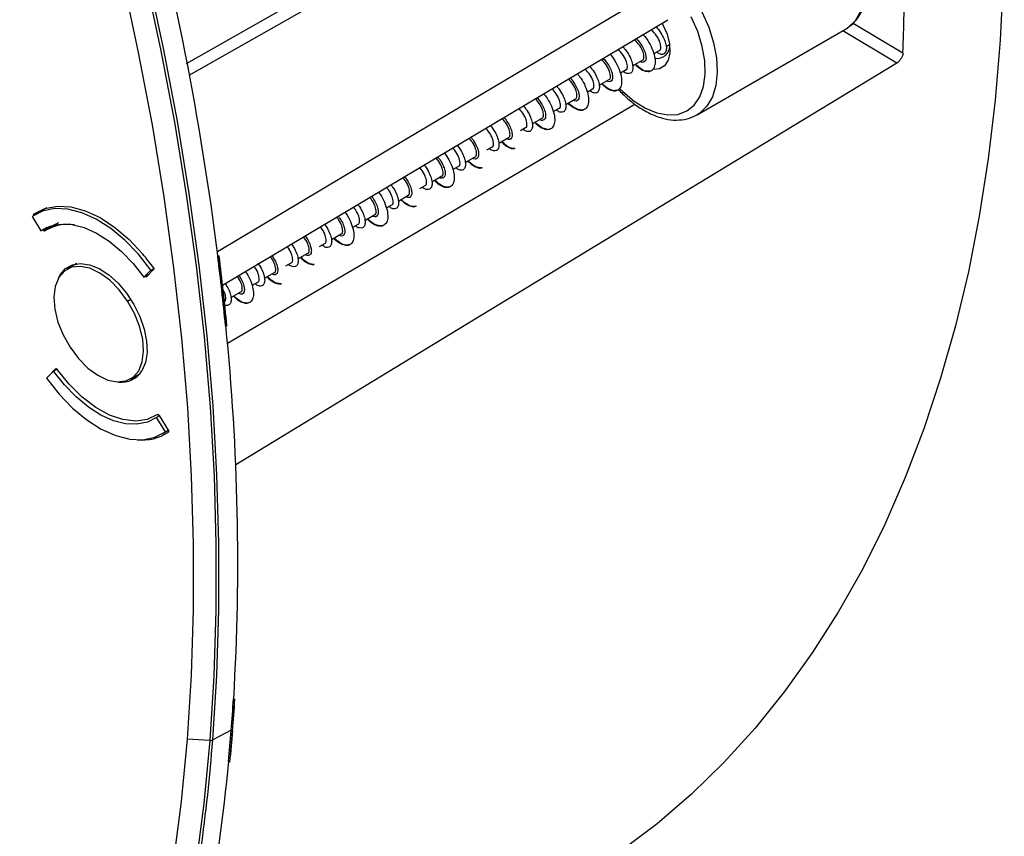
# Model space of a CAD drawing. Units: millimetres. Extents: x 69 to 1126, y 56 to 792.
# Drawn here: x 965 to 1011, y 152 to 191 of the extents above; entities that cross this region are included whole.
import ezdxf

# ---------------------------------------------------------------- set-up
doc = ezdxf.new("R2010")
doc.units = ezdxf.units.MM

msp = doc.modelspace()

# ---------------------------------------------------------------- linework, layer by layer
at = {"color": 7, "linetype": 'Continuous', "lineweight": 25}
for p, q in [((972.587, 188.945), (984.809, 195.886)), ((985.4, 195.578), (972.698, 188.364)), ((1003.777, 190.563), (1003.866, 190.618)), ((1004.136, 190.852), (1006.497, 189.441)), ((996.754, 186.508), (1003.777, 190.563)), ((1006.209, 188.958), (1003.647, 190.488)), ((995.289, 189.741), (995.454, 189.836)), ((994.721, 189.413), (994.976, 189.56)), ((993.705, 188.827), (994.174, 189.097)), ((993.136, 188.498), (993.392, 188.646)), ((992.12, 187.912), (992.59, 188.183)), ((991.554, 187.585), (991.808, 187.732)), ((974.531, 175.695), (993.813, 187.017)), ((990.538, 186.998), (991.006, 187.269)), ((989.974, 186.673), (990.224, 186.817)), ((996.839, 186.561), (996.754, 186.508)), ((988.953, 186.083), (989.422, 186.354)), ((988.391, 185.759), (988.64, 185.903)), ((986.803, 184.842), (987.057, 184.989)), ((987.368, 185.168), (987.838, 185.44)), ((985.787, 184.256), (986.254, 184.525)), ((985.218, 183.927), (985.473, 184.074)), ((984.201, 183.34), (984.67, 183.611)), ((983.632, 183.012), (983.889, 183.16)), ((982.618, 182.426), (983.087, 182.697)), ((982.05, 182.098), (982.305, 182.245)), ((965.986, 182.106), (965.441, 181.791)), ((981.032, 181.511), (981.503, 181.782)), ((965.285, 181.691), (965.707, 181.013)), ((966.481, 181.319), (966.1, 181.13)), ((980.471, 181.187), (980.721, 181.331)), ((965.982, 181.172), (965.707, 181.013)), ((965.81, 181.048), (965.799, 181.066)), ((979.454, 180.6), (979.919, 180.868)), ((978.888, 180.273), (979.137, 180.417)), ((977.864, 179.682), (978.335, 179.954)), ((967.403, 179.46), (966.941, 179.193)), ((967.323, 179.402), (967.356, 179.452)), ((974.07, 179.833), (974.082, 179.839)), ((974.07, 179.833), (974.126, 179.809)), ((974.082, 179.839), (974.137, 179.816)), ((974.137, 179.816), (974.126, 179.809)), ((977.299, 179.356), (977.553, 179.502)), ((966.539, 178.778), (966.622, 178.937)), ((966.622, 178.937), (966.675, 178.972)), ((970.578, 178.817), (970.908, 179.156)), ((970.578, 178.817), (970.825, 178.959)), ((971.039, 179.178), (970.707, 178.84)), ((970.908, 179.156), (971.021, 179.221)), ((976.285, 178.77), (976.751, 179.039)), ((975.715, 178.441), (975.969, 178.588)), ((974.697, 177.853), (975.167, 178.125)), ((969.8, 177.691), (969.954, 177.779)), ((974.495, 176.505), (974.439, 176.529)), ((974.495, 176.505), (974.507, 176.512)), ((965.973, 174.034), (966.304, 174.373)), ((966.061, 174.135), (966.401, 174.481)), ((966.304, 174.373), (966.465, 174.466)), ((966.061, 174.135), (966.092, 174.155)), ((969.941, 173.997), (970.403, 174.263)), ((971.309, 172.255), (971.175, 172.177)), ((971.597, 171.499), (971.175, 172.177)), ((971.298, 172.273), (971.731, 171.579)), ((971.441, 171.399), (971.736, 171.569)), ((971.71, 171.564), (971.597, 171.499)), ((974.816, 158.861), (974.828, 158.867)), ((974.816, 158.861), (974.873, 158.823)), ((974.828, 158.867), (974.884, 158.829)), ((974.884, 158.829), (974.873, 158.823)), ((974.71, 157.367), (973.836, 156.908)), ((974.778, 157.335), (974.766, 157.329)), ((973.696, 156.882), (972.623, 156.95)), ((974.637, 155.85), (974.581, 155.889)), ((974.637, 155.85), (974.648, 155.857))]:
    msp.add_line(p, q, dxfattribs=at)
at = {"color": 7, "linetype": 'Continuous', "lineweight": 25, "flags": 128}
for points in [[(973.836, 156.908), (974.028, 159.958), (974.125, 163.068), (974.127, 166.234), (974.035, 169.453), (973.849, 172.722), (973.568, 176.035), (973.193, 179.39), (972.724, 182.782), (972.162, 186.207), (971.508, 189.661), (970.763, 193.14), (969.927, 196.64), (969.001, 200.157), (967.986, 203.686), (966.884, 207.223), (965.696, 210.765), (964.424, 214.306), (963.068, 217.843), (961.631, 221.371), (960.114, 224.886), (958.519, 228.385), (956.848, 231.862), (955.102, 235.313)], [(954.973, 235.245), (956.718, 231.795), (958.388, 228.319), (959.982, 224.823), (961.498, 221.31), (962.935, 217.783), (964.29, 214.249), (965.562, 210.709), (966.749, 207.17), (967.85, 203.634), (968.864, 200.107), (969.789, 196.593), (970.625, 193.095), (971.37, 189.617), (972.024, 186.165), (972.585, 182.742), (973.054, 179.352), (973.429, 175.999), (973.709, 172.687), (973.896, 169.42), (973.988, 166.203), (973.985, 163.038), (973.888, 159.93), (973.696, 156.882)], [(954.03, 234.77), (955.762, 231.344), (957.421, 227.893), (959.004, 224.421), (960.509, 220.932), (961.936, 217.43), (963.282, 213.919), (964.545, 210.405), (965.724, 206.89), (966.817, 203.379), (967.824, 199.876), (968.743, 196.386), (969.573, 192.912), (970.313, 189.459), (970.962, 186.03), (971.52, 182.631), (971.985, 179.264), (972.357, 175.934), (972.636, 172.645), (972.821, 169.401), (972.913, 166.206), (972.91, 163.063), (972.814, 159.977), (972.623, 156.95)], [(1011.294, 195.925), (1011.247, 192.956), (1011.104, 190.047), (1010.868, 187.2), (1010.537, 184.419), (1010.112, 181.708), (1009.595, 179.071), (1008.984, 176.511), (1008.282, 174.032), (1007.49, 171.637), (1006.607, 169.329), (1005.636, 167.111), (1004.578, 164.986), (1003.434, 162.957), (1002.205, 161.027), (1000.894, 159.198), (999.503, 157.473), (998.032, 155.854), (996.484, 154.343), (994.861, 152.943), (993.165, 151.654), (991.398, 150.479), (991.101, 150.297)], [(1003.866, 190.618), (1003.903, 190.644), (1004.245, 190.976), (1004.501, 191.418), (1004.664, 191.956), (1004.729, 192.575), (1004.693, 193.254), (1004.558, 193.974), (1004.328, 194.711), (1004.009, 195.443)], [(974.054, 180.031), (983.021, 185.379), (995.286, 192.695)], [(993.089, 187.759), (993.246, 187.604), (993.776, 187.158), (994.319, 186.818), (994.857, 186.596), (995.372, 186.499), (995.847, 186.53), (996.266, 186.689), (996.615, 186.969), (996.881, 187.362), (997.057, 187.855), (997.136, 188.43), (997.116, 189.069), (996.997, 189.75), (996.784, 190.451), (996.483, 191.147)], [(996.986, 191.388), (997.304, 190.656), (997.534, 189.919), (997.67, 189.2), (997.705, 188.52), (997.641, 187.902), (997.478, 187.363), (997.221, 186.921), (996.88, 186.589), (996.839, 186.561)], [(974.292, 178.436), (984.334, 184.426), (995.377, 191.012)], [(995.099, 190.846), (995.138, 190.775), (995.337, 190.322), (995.449, 189.869), (995.467, 189.45), (995.389, 189.097), (995.22, 188.834), (994.973, 188.683), (994.676, 188.653)], [(1006.209, 188.958), (986.093, 176.73), (974.92, 169.938)], [(965.383, 181.821), (965.896, 182.078), (966.481, 182.189), (967.122, 182.152), (967.802, 181.968), (968.501, 181.64), (969.202, 181.179), (969.885, 180.597), (970.533, 179.908)], [(970.908, 179.156), (970.319, 179.904), (969.68, 180.566), (969.008, 181.123), (968.322, 181.561), (967.639, 181.869), (966.977, 182.038), (966.353, 182.065), (965.784, 181.948), (965.285, 181.691)], [(965.707, 181.013), (966.139, 181.235), (966.632, 181.336), (967.173, 181.313), (967.746, 181.166), (968.338, 180.899), (968.932, 180.519), (969.513, 180.037), (970.067, 179.465), (970.578, 178.817)], [(966.622, 178.937), (966.873, 179.23), (967.198, 179.411), (967.582, 179.472), (968.009, 179.41), (968.459, 179.228), (968.913, 178.933), (969.352, 178.539), (969.756, 178.064), (970.107, 177.526), (970.391, 176.951), (970.594, 176.363), (970.708, 175.789), (970.728, 175.252), (970.653, 174.777), (970.486, 174.384)], [(969.8, 177.691), (969.404, 178.222), (968.959, 178.671), (968.488, 179.017), (968.015, 179.241), (967.563, 179.332), (967.156, 179.286), (966.812, 179.105), (966.551, 178.798), (966.384, 178.381), (966.32, 177.874), (966.363, 177.303), (966.509, 176.697), (966.753, 176.085), (967.081, 175.499)], [(967.081, 175.499), (967.478, 174.968), (967.923, 174.519), (968.393, 174.173), (968.866, 173.949), (969.318, 173.858), (969.726, 173.904), (970.069, 174.085), (970.331, 174.392), (970.498, 174.809), (970.562, 175.316), (970.519, 175.887), (970.372, 176.493), (970.129, 177.105), (969.8, 177.691)], [(971.175, 172.177), (970.742, 171.955), (970.249, 171.854), (969.709, 171.877), (969.136, 172.024), (968.544, 172.291), (967.95, 172.671), (967.368, 173.153), (966.815, 173.725), (966.304, 174.373)], [(971.219, 172.314), (970.739, 172.084), (970.188, 172.003), (969.584, 172.073), (968.947, 172.292), (968.297, 172.654), (967.655, 173.145), (967.042, 173.751), (966.479, 174.451)], [(965.973, 174.034), (966.563, 173.286), (967.202, 172.624), (967.873, 172.067), (968.56, 171.629), (969.243, 171.321), (969.905, 171.152), (970.529, 171.125), (971.097, 171.242), (971.597, 171.499)], [(972.623, 156.95), (972.339, 153.987), (971.962, 151.091)], [(973.696, 156.882), (973.41, 153.898), (973.03, 150.982)]]:
    msp.add_lwpolyline(points, dxfattribs=at)
at = {"color": 7, "linetype": 'Continuous', "lineweight": 25}
for centre, radius, start, end in [((829.251, 161.409), 145.999, 7.25206, 14.88321), ((914.931, 193.08), 91.638, 357.72452, 0.01303), ((994.876, 189.769), 0.588, 260.6334, 359.1592), ((965.86, 182.044), 0.115, 191.2105, 215.0237), ((965.872, 182.04), 0.123, 187.8321, 210.2204), ((966.953, 179.365), 1.956, 79.925, 122.9374), ((962.973, 173.499), 9.911, 35.6604, 40.2914), ((846.8, 163.933), 128.259, 5.63616, 7.12128), ((846.765, 163.899), 128.351, 5.63669, 7.12075), ((846.776, 163.905), 128.351, 5.63669, 7.12075), ((865.144, 165.366), 109.876, 356.60931, 5.83458), ((969.532, 174.961), 1.115, 262.1914, 328.8373), ((970.485, 173.366), 2.259, 264.1142, 303.5863), ((881.208, 164.772), 93.794, 355.47209, 356.38693), ((881.199, 164.739), 93.86, 355.47209, 356.38628), ((881.21, 164.745), 93.86, 355.47209, 356.38628), ((883.743, 164.571), 91.252, 354.54039, 355.47214), ((883.733, 164.538), 91.318, 354.54106, 355.47214), ((883.745, 164.544), 91.318, 354.54106, 355.47214), ((890.925, 163.28), 83.156, 348.38909, 355.60561), ((973.718, 157.15), 0.269, 265.2801, 295.8817), ((898.228, 162.784), 76.674, 343.11509, 354.84496)]:
    msp.add_arc(centre, radius, start, end, dxfattribs=at)
for points, knots in [([(1003.874, 190.64), (1003.93, 190.674), (1004.12, 190.788), (1004.371, 191.085), (1004.617, 191.512), (1004.779, 192.02), (1004.856, 192.595), (1004.844, 193.226), (1004.745, 193.892), (1004.559, 194.575), (1004.347, 195.129), (1004.193, 195.447), (1004.147, 195.543)], [0, 0, 0, 0, 0.045874, 0.153145, 0.26136, 0.372409, 0.48636, 0.602037, 0.718195, 0.834167, 0.949881, 1, 1, 1, 1]), ([(994.81, 190.674), (994.812, 190.671), (994.907, 190.582), (995.044, 190.373), (995.207, 190.081), (995.296, 189.806), (995.311, 189.583), (995.253, 189.431), (995.141, 189.361), (994.998, 189.369), (994.889, 189.449), (994.842, 189.483)], [0, 0, 0, 0, 0.003744, 0.131883, 0.260683, 0.38916, 0.517024, 0.645509, 0.774306, 0.902434, 1, 1, 1, 1]), ([(994.203, 190.312), (994.23, 190.283), (994.364, 190.134), (994.539, 189.833), (994.707, 189.447), (994.78, 189.095), (994.762, 188.811), (994.658, 188.617), (994.482, 188.53), (994.253, 188.566), (994.024, 188.688), (993.881, 188.838), (993.826, 188.896)], [0, 0, 0, 0, 0.027806, 0.140436, 0.25308, 0.365705, 0.478362, 0.590972, 0.70363, 0.816252, 0.928901, 1, 1, 1, 1]), ([(993.88, 190.119), (993.94, 190.053), (994.076, 189.903), (994.22, 189.655), (994.317, 189.409), (994.351, 189.2), (994.319, 189.053), (994.228, 188.99), (994.135, 188.981), (994.071, 189.023), (994.059, 189.031)], [0, 0, 0, 0, 0.112047, 0.254263, 0.397181, 0.539692, 0.68158, 0.824193, 0.967075, 1, 1, 1, 1]), ([(994.976, 189.561), (994.976, 189.561), (995.025, 189.558), (995.054, 189.685), (995.018, 189.922), (994.867, 190.241), (994.684, 190.447), (994.595, 190.546)], [0, 0, 0, 0, 0.002024, 0.255761, 0.509498, 0.763235, 1, 1, 1, 1]), ([(993.236, 189.736), (993.278, 189.691), (993.405, 189.555), (993.556, 189.305), (993.677, 189.02), (993.726, 188.769), (993.707, 188.577), (993.619, 188.466), (993.478, 188.451), (993.35, 188.485), (993.272, 188.555), (993.257, 188.568)], [0, 0, 0, 0, 0.062379, 0.191362, 0.321002, 0.450913, 0.580129, 0.7093, 0.839188, 0.968873, 1, 1, 1, 1]), ([(994.174, 189.098), (994.174, 189.098), (994.223, 189.095), (994.252, 189.222), (994.216, 189.459), (994.067, 189.775), (993.887, 189.977), (993.802, 190.073)], [0, 0, 0, 0, 0.00204, 0.257867, 0.513693, 0.769519, 1, 1, 1, 1]), ([(992.641, 189.381), (992.643, 189.379), (992.753, 189.261), (992.915, 188.988), (993.102, 188.601), (993.189, 188.24), (993.188, 187.941), (993.098, 187.73), (992.935, 187.623), (992.713, 187.637), (992.471, 187.751), (992.311, 187.909), (992.239, 187.98)], [0, 0, 0, 0, 0.001403, 0.114619, 0.227857, 0.341076, 0.454307, 0.567546, 0.680756, 0.794001, 0.907213, 1, 1, 1, 1]), ([(992.315, 189.186), (992.321, 189.179), (992.411, 189.093), (992.541, 188.904), (992.684, 188.646), (992.752, 188.412), (992.76, 188.225), (992.708, 188.103), (992.608, 188.06), (992.517, 188.098), (992.474, 188.116)], [0, 0, 0, 0, 0.011788, 0.155837, 0.29916, 0.443122, 0.587484, 0.73113, 0.874602, 1, 1, 1, 1]), ([(993.392, 188.647), (993.392, 188.647), (993.441, 188.644), (993.47, 188.771), (993.434, 189.008), (993.287, 189.32), (993.11, 189.519), (993.028, 189.611)], [0, 0, 0, 0, 0.002061, 0.259958, 0.517854, 0.775751, 1, 1, 1, 1]), ([(1006.497, 189.441), (1006.496, 189.427), (1006.494, 189.399), (1006.485, 189.354), (1006.47, 189.299), (1006.445, 189.237), (1006.409, 189.168), (1006.365, 189.103), (1006.316, 189.045), (1006.263, 188.994), (1006.227, 188.97), (1006.209, 188.958)], [0, 0, 0, 0, 0.083297, 0.166409, 0.250781, 0.375896, 0.499908, 0.623821, 0.749254, 0.874462, 1, 1, 1, 1]), ([(991.674, 188.804), (991.746, 188.714), (991.895, 188.528), (992.047, 188.237), (992.129, 187.969), (992.138, 187.749), (992.084, 187.593), (991.969, 187.528), (991.825, 187.548), (991.719, 187.624), (991.675, 187.655)], [0, 0, 0, 0, 0.122035, 0.252728, 0.383435, 0.514854, 0.646021, 0.776511, 0.907571, 1, 1, 1, 1]), ([(992.59, 188.184), (992.59, 188.184), (992.639, 188.181), (992.668, 188.308), (992.632, 188.545), (992.487, 188.854), (992.314, 189.049), (992.235, 189.138)], [0, 0, 0, 0, 0.002083, 0.26214, 0.522198, 0.782255, 1, 1, 1, 1]), ([(994.517, 188.572), (994.458, 188.567), (994.329, 188.556), (994.089, 188.674), (993.922, 188.832), (993.843, 188.906)], [0, 0, 0, 0, 0.314695, 0.677032, 1, 1, 1, 1]), ([(991.088, 188.454), (991.144, 188.384), (991.301, 188.191), (991.479, 187.85), (991.603, 187.476), (991.635, 187.15), (991.584, 186.897), (991.447, 186.75), (991.243, 186.717), (991, 186.803), (990.8, 186.929), (990.696, 187.056), (990.677, 187.079)], [0, 0, 0, 0, 0.064397, 0.177812, 0.291575, 0.405816, 0.519619, 0.633017, 0.74705, 0.861222, 0.97475, 1, 1, 1, 1]), ([(990.746, 188.25), (990.775, 188.22), (990.882, 188.106), (991.014, 187.893), (991.135, 187.639), (991.181, 187.421), (991.162, 187.259), (991.088, 187.167), (990.993, 187.145), (990.918, 187.189), (990.893, 187.203)], [0, 0, 0, 0, 0.053902, 0.200542, 0.34654, 0.492187, 0.638666, 0.785138, 0.930778, 1, 1, 1, 1]), ([(991.808, 187.732), (991.808, 187.732), (991.857, 187.729), (991.886, 187.857), (991.85, 188.094), (991.707, 188.399), (991.537, 188.591), (991.461, 188.677)], [0, 0, 0, 0, 0.002099, 0.264295, 0.52649, 0.788686, 1, 1, 1, 1]), ([(990.104, 187.867), (990.136, 187.832), (990.251, 187.704), (990.391, 187.463), (990.516, 187.177), (990.562, 186.929), (990.533, 186.746), (990.445, 186.635), (990.306, 186.617), (990.178, 186.659), (990.103, 186.728), (990.09, 186.74)], [0, 0, 0, 0, 0.049694, 0.182089, 0.314187, 0.44563, 0.577684, 0.710093, 0.841834, 0.973417, 1, 1, 1, 1]), ([(991.006, 187.269), (991.006, 187.269), (991.055, 187.266), (991.084, 187.394), (991.048, 187.631), (990.907, 187.932), (990.74, 188.121), (990.667, 188.203)], [0, 0, 0, 0, 0.002113, 0.266539, 0.530965, 0.795391, 1, 1, 1, 1]), ([(992.967, 187.67), (992.909, 187.657), (992.785, 187.629), (992.541, 187.742), (992.355, 187.873), (992.265, 187.985), (992.259, 187.992)], [0, 0, 0, 0, 0.303103, 0.640163, 0.978528, 1, 1, 1, 1]), ([(989.498, 187.506), (989.552, 187.439), (989.705, 187.247), (989.875, 186.909), (990.001, 186.535), (990.031, 186.211), (989.972, 185.965), (989.833, 185.82), (989.629, 185.787), (989.384, 185.881), (989.187, 186.011), (989.086, 186.133), (989.071, 186.151)], [0, 0, 0, 0, 0.062061, 0.176735, 0.29139, 0.406077, 0.520717, 0.635405, 0.750057, 0.864737, 0.97939, 1, 1, 1, 1]), ([(989.18, 187.316), (989.229, 187.26), (989.351, 187.119), (989.481, 186.883), (989.574, 186.639), (989.6, 186.437), (989.558, 186.299), (989.463, 186.244), (989.372, 186.238), (989.312, 186.281), (989.304, 186.286)], [0, 0, 0, 0, 0.096917, 0.244081, 0.391379, 0.537846, 0.684511, 0.831899, 0.978865, 1, 1, 1, 1]), ([(990.224, 186.818), (990.224, 186.818), (990.273, 186.815), (990.303, 186.942), (990.266, 187.179), (990.127, 187.478), (989.964, 187.663), (989.894, 187.742)], [0, 0, 0, 0, 0.00213, 0.268768, 0.535406, 0.802044, 1, 1, 1, 1]), ([(993.028, 187.71), (993.173, 187.562), (993.485, 187.246), (993.998, 186.859), (994.547, 186.543), (995.102, 186.335), (995.647, 186.241), (996.16, 186.274), (996.569, 186.389), (996.773, 186.532), (996.846, 186.583)], [0, 0, 0, 0, 0.118619, 0.254314, 0.390692, 0.527667, 0.664207, 0.798417, 0.928507, 1, 1, 1, 1]), ([(988.54, 186.934), (988.603, 186.854), (988.743, 186.677), (988.879, 186.398), (988.962, 186.129), (988.974, 185.908), (988.912, 185.762), (988.792, 185.704), (988.652, 185.717), (988.548, 185.795), (988.506, 185.825)], [0, 0, 0, 0, 0.110397, 0.243844, 0.377605, 0.510669, 0.643635, 0.77735, 0.910893, 1, 1, 1, 1]), ([(989.422, 186.355), (989.422, 186.355), (989.471, 186.352), (989.5, 186.479), (989.464, 186.716), (989.327, 187.011), (989.167, 187.193), (989.1, 187.268)], [0, 0, 0, 0, 0.002146, 0.271091, 0.540036, 0.808981, 1, 1, 1, 1]), ([(991.404, 186.764), (991.395, 186.755), (991.337, 186.702), (991.168, 186.713), (990.922, 186.824), (990.737, 186.953), (990.652, 187.062), (990.65, 187.063)], [0, 0, 0, 0, 0.062396, 0.373414, 0.684447, 0.995448, 1, 1, 1, 1]), ([(987.617, 186.384), (987.682, 186.3), (987.816, 186.131), (987.94, 185.874), (988.005, 185.646), (988.007, 185.463), (987.947, 185.353), (987.847, 185.319), (987.761, 185.358), (987.724, 185.374)], [0, 0, 0, 0, 0.143139, 0.292234, 0.442131, 0.591732, 0.74058, 0.890095, 1, 1, 1, 1]), ([(988.64, 185.903), (988.641, 185.903), (988.69, 185.9), (988.719, 186.028), (988.682, 186.265), (988.547, 186.556), (988.39, 186.735), (988.327, 186.807)], [0, 0, 0, 0, 0.002167, 0.273401, 0.544636, 0.81587, 1, 1, 1, 1]), ([(986.97, 185.998), (986.993, 185.971), (987.1, 185.851), (987.234, 185.621), (987.35, 185.339), (987.39, 185.094), (987.365, 184.908), (987.274, 184.8), (987.129, 184.796), (987.004, 184.835), (986.931, 184.901), (986.921, 184.91)], [0, 0, 0, 0, 0.038078, 0.17218, 0.306247, 0.441056, 0.575645, 0.709518, 0.843944, 0.978806, 1, 1, 1, 1]), ([(987.838, 185.44), (987.838, 185.44), (987.887, 185.437), (987.917, 185.565), (987.88, 185.802), (987.748, 186.09), (987.594, 186.265), (987.533, 186.334)], [0, 0, 0, 0, 0.002179, 0.275799, 0.549419, 0.823039, 1, 1, 1, 1]), ([(989.684, 185.818), (989.61, 185.833), (989.458, 185.863), (989.247, 185.996), (989.128, 186.13), (989.096, 186.166)], [0, 0, 0, 0, 0.414207, 0.841738, 1, 1, 1, 1]), ([(987.056, 184.989), (987.057, 184.989), (987.106, 184.986), (987.135, 185.114), (987.098, 185.351), (986.968, 185.635), (986.817, 185.807), (986.76, 185.873)], [0, 0, 0, 0, 0.002211, 0.278204, 0.554197, 0.830191, 1, 1, 1, 1]), ([(985.403, 185.063), (985.457, 184.992), (985.586, 184.825), (985.719, 184.555), (985.8, 184.288), (985.801, 184.075), (985.739, 183.929), (985.621, 183.868), (985.48, 183.892), (985.379, 183.969), (985.341, 183.998)], [0, 0, 0, 0, 0.099154, 0.23553, 0.371208, 0.507485, 0.644164, 0.780175, 0.915972, 1, 1, 1, 1]), ([(986.254, 184.526), (986.255, 184.526), (986.304, 184.523), (986.333, 184.651), (986.295, 184.887), (986.168, 185.169), (986.02, 185.337), (985.966, 185.399)], [0, 0, 0, 0, 0.002225, 0.28069, 0.559155, 0.83762, 1, 1, 1, 1]), ([(986.046, 185.447), (986.065, 185.426), (986.16, 185.322), (986.28, 185.12), (986.392, 184.869), (986.428, 184.658), (986.405, 184.5), (986.327, 184.417), (986.231, 184.406), (986.161, 184.449), (986.142, 184.46)], [0, 0, 0, 0, 0.037405, 0.189048, 0.339861, 0.491219, 0.64312, 0.794353, 0.945225, 1, 1, 1, 1]), ([(988.134, 184.906), (988.116, 184.899), (988.036, 184.872), (987.843, 184.947), (987.637, 185.069), (987.52, 185.204), (987.49, 185.239)], [0, 0, 0, 0, 0.11062, 0.489094, 0.867694, 1, 1, 1, 1]), ([(988.134, 184.906), (988.062, 184.911), (987.917, 184.923), (987.694, 185.057), (987.561, 185.202), (987.514, 185.253)], [0, 0, 0, 0, 0.387804, 0.786005, 1, 1, 1, 1]), ([(984.798, 184.702), (984.872, 184.595), (985.036, 184.359), (985.193, 183.988), (985.276, 183.632), (985.264, 183.341), (985.163, 183.144), (984.993, 183.049), (984.769, 183.07), (984.534, 183.191), (984.384, 183.345), (984.321, 183.409)], [0, 0, 0, 0, 0.097853, 0.214928, 0.332391, 0.449266, 0.566083, 0.683071, 0.799819, 0.916877, 1, 1, 1, 1]), ([(985.472, 184.075), (985.473, 184.075), (985.522, 184.072), (985.551, 184.199), (985.513, 184.436), (985.388, 184.714), (985.244, 184.879), (985.192, 184.938)], [0, 0, 0, 0, 0.002245, 0.283164, 0.564083, 0.845002, 1, 1, 1, 1]), ([(983.837, 184.129), (983.852, 184.113), (983.949, 184.002), (984.068, 183.78), (984.185, 183.498), (984.227, 183.252), (984.194, 183.074), (984.098, 182.973), (983.955, 182.965), (983.831, 183.005), (983.76, 183.073), (983.752, 183.081)], [0, 0, 0, 0, 0.024576, 0.161449, 0.298682, 0.435218, 0.571601, 0.708763, 0.845786, 0.982047, 1, 1, 1, 1]), ([(984.67, 183.612), (984.671, 183.612), (984.719, 183.609), (984.749, 183.736), (984.711, 183.973), (984.588, 184.247), (984.447, 184.409), (984.398, 184.464)], [0, 0, 0, 0, 0.00226, 0.285742, 0.569223, 0.852704, 1, 1, 1, 1]), ([(984.479, 184.512), (984.516, 184.466), (984.625, 184.334), (984.742, 184.11), (984.83, 183.869), (984.845, 183.676), (984.798, 183.546), (984.699, 183.498), (984.609, 183.497), (984.553, 183.539), (984.55, 183.542)], [0, 0, 0, 0, 0.080863, 0.233094, 0.384763, 0.535909, 0.687893, 0.840014, 0.991275, 1, 1, 1, 1]), ([(986.582, 183.997), (986.566, 183.989), (986.492, 183.953), (986.304, 184.011), (986.086, 184.129), (985.952, 184.275), (985.907, 184.325)], [0, 0, 0, 0, 0.099236, 0.455963, 0.812657, 1, 1, 1, 1]), ([(986.582, 183.997), (986.513, 183.998), (986.372, 183.999), (986.138, 184.118), (985.989, 184.272), (985.927, 184.336)], [0, 0, 0, 0, 0.362241, 0.735822, 1, 1, 1, 1]), ([(983.888, 183.16), (983.889, 183.16), (983.938, 183.157), (983.967, 183.285), (983.929, 183.522), (983.808, 183.793), (983.67, 183.951), (983.625, 184.003)], [0, 0, 0, 0, 0.00228, 0.288305, 0.57433, 0.860354, 1, 1, 1, 1]), ([(982.289, 183.162), (982.328, 183.111), (982.441, 182.964), (982.554, 182.715), (982.629, 182.451), (982.634, 182.236), (982.57, 182.093), (982.445, 182.045), (982.306, 182.066), (982.207, 182.141), (982.172, 182.168)], [0, 0, 0, 0, 0.073875, 0.214329, 0.355572, 0.496623, 0.636908, 0.777733, 0.91905, 1, 1, 1, 1]), ([(983.086, 182.697), (983.087, 182.697), (983.136, 182.694), (983.165, 182.822), (983.127, 183.059), (983.008, 183.326), (982.874, 183.481), (982.831, 183.53)], [0, 0, 0, 0, 0.002309, 0.290993, 0.579678, 0.868362, 1, 1, 1, 1]), ([(982.914, 183.579), (982.968, 183.506), (983.088, 183.347), (983.197, 183.104), (983.257, 182.878), (983.253, 182.702), (983.183, 182.605), (983.085, 182.577), (983.004, 182.616), (982.973, 182.631)], [0, 0, 0, 0, 0.128396, 0.283746, 0.439381, 0.594175, 0.748987, 0.90463, 1, 1, 1, 1]), ([(985.014, 183.085), (984.953, 183.081), (984.823, 183.072), (984.583, 183.189), (984.417, 183.347), (984.339, 183.42)], [0, 0, 0, 0, 0.318605, 0.681497, 1, 1, 1, 1]), ([(981.681, 182.843), (981.705, 182.813), (981.828, 182.659), (981.974, 182.358), (982.1, 181.986), (982.133, 181.659), (982.08, 181.408), (981.94, 181.265), (981.737, 181.231), (981.493, 181.317), (981.295, 181.445), (981.192, 181.571), (981.174, 181.593)], [0, 0, 0, 0, 0.029036, 0.146883, 0.265367, 0.38405, 0.502078, 0.620107, 0.738789, 0.857274, 0.97512, 1, 1, 1, 1]), ([(982.305, 182.246), (982.305, 182.246), (982.354, 182.243), (982.384, 182.371), (982.345, 182.607), (982.229, 182.871), (982.097, 183.023), (982.058, 183.068)], [0, 0, 0, 0, 0.002328, 0.293649, 0.58497, 0.876291, 1, 1, 1, 1]), ([(980.701, 182.259), (980.707, 182.251), (980.794, 182.148), (980.908, 181.938), (981.024, 181.657), (981.055, 181.418), (981.022, 181.24), (980.928, 181.136), (980.781, 181.139), (980.658, 181.183), (980.589, 181.247), (980.584, 181.252)], [0, 0, 0, 0, 0.011402, 0.151224, 0.290308, 0.429974, 0.570086, 0.709536, 0.848716, 0.988701, 1, 1, 1, 1]), ([(981.502, 181.783), (981.503, 181.783), (981.552, 181.78), (981.581, 181.907), (981.542, 182.144), (981.429, 182.405), (981.301, 182.553), (981.264, 182.595)], [0, 0, 0, 0, 0.002354, 0.296434, 0.590514, 0.884594, 1, 1, 1, 1]), ([(981.345, 182.643), (981.354, 182.633), (981.437, 182.537), (981.545, 182.347), (981.646, 182.101), (981.676, 181.894), (981.649, 181.741), (981.563, 181.671), (981.468, 181.666), (981.402, 181.708), (981.389, 181.717)], [0, 0, 0, 0, 0.019559, 0.176125, 0.332509, 0.489778, 0.646879, 0.803122, 0.959932, 1, 1, 1, 1]), ([(983.466, 182.183), (983.456, 182.175), (983.396, 182.127), (983.224, 182.151), (982.981, 182.254), (982.813, 182.416), (982.733, 182.493)], [0, 0, 0, 0, 0.063608, 0.38645, 0.709399, 1, 1, 1, 1]), ([(983.466, 182.183), (983.406, 182.169), (983.281, 182.141), (983.034, 182.26), (982.849, 182.389), (982.76, 182.5), (982.756, 182.506)], [0, 0, 0, 0, 0.309423, 0.645384, 0.983255, 1, 1, 1, 1]), ([(965.387, 181.726), (965.383, 181.732), (965.376, 181.744), (965.37, 181.764), (965.367, 181.785), (965.369, 181.803), (965.375, 181.815), (965.38, 181.819), (965.383, 181.821)], [0, 0, 0, 0, 0.167631, 0.330306, 0.500113, 0.749076, 0.873254, 1, 1, 1, 1]), ([(980.092, 181.895), (980.105, 181.879), (980.217, 181.737), (980.357, 181.451), (980.492, 181.075), (980.528, 180.746), (980.476, 180.494), (980.342, 180.341), (980.143, 180.298), (979.899, 180.384), (979.698, 180.513), (979.59, 180.641), (979.569, 180.666)], [0, 0, 0, 0, 0.016164, 0.135412, 0.254691, 0.373922, 0.493204, 0.612446, 0.73172, 0.850963, 0.97023, 1, 1, 1, 1]), ([(980.721, 181.332), (980.721, 181.332), (980.77, 181.329), (980.8, 181.456), (980.76, 181.693), (980.649, 181.95), (980.524, 182.095), (980.491, 182.134)], [0, 0, 0, 0, 0.002372, 0.299189, 0.596006, 0.892823, 1, 1, 1, 1]), ([(979.116, 181.34), (979.159, 181.283), (979.273, 181.128), (979.39, 180.874), (979.468, 180.609), (979.464, 180.401), (979.394, 180.264), (979.271, 180.213), (979.134, 180.236), (979.038, 180.313), (979.004, 180.34)], [0, 0, 0, 0, 0.082138, 0.223078, 0.363323, 0.50336, 0.644202, 0.784943, 0.92489, 1, 1, 1, 1]), ([(979.918, 180.868), (979.919, 180.868), (979.968, 180.865), (979.997, 180.993), (979.958, 181.23), (979.849, 181.484), (979.727, 181.625), (979.697, 181.66)], [0, 0, 0, 0, 0.002392, 0.302072, 0.601752, 0.901432, 1, 1, 1, 1]), ([(979.774, 181.706), (979.802, 181.671), (979.898, 181.549), (980.005, 181.338), (980.084, 181.102), (980.089, 180.916), (980.037, 180.795), (979.939, 180.742), (979.845, 180.78), (979.799, 180.799)], [0, 0, 0, 0, 0.064066, 0.222129, 0.379296, 0.53687, 0.695122, 0.852786, 1, 1, 1, 1]), ([(981.908, 181.279), (981.9, 181.272), (981.846, 181.218), (981.681, 181.225), (981.438, 181.324), (981.248, 181.455), (981.156, 181.569), (981.149, 181.578)], [0, 0, 0, 0, 0.050212, 0.358352, 0.666465, 0.974648, 1, 1, 1, 1]), ([(965.889, 181.007), (965.886, 181.005), (965.879, 181.001), (965.865, 181.002), (965.848, 181.008), (965.828, 181.022), (965.816, 181.039), (965.81, 181.048)], [0, 0, 0, 0, 0.1676, 0.330432, 0.500177, 0.748758, 1, 1, 1, 1]), ([(979.137, 180.417), (979.137, 180.417), (979.186, 180.414), (979.216, 180.542), (979.176, 180.778), (979.069, 181.029), (978.951, 181.167), (978.923, 181.199)], [0, 0, 0, 0, 0.002411, 0.304934, 0.607456, 0.909979, 1, 1, 1, 1]), ([(977.567, 180.39), (977.629, 180.293), (977.753, 180.097), (977.853, 179.818), (977.89, 179.577), (977.854, 179.402), (977.753, 179.31), (977.604, 179.315), (977.483, 179.354), (977.417, 179.418), (977.413, 179.422)], [0, 0, 0, 0, 0.139216, 0.281689, 0.424008, 0.565538, 0.707574, 0.850138, 0.992089, 1, 1, 1, 1]), ([(978.334, 179.954), (978.335, 179.954), (978.384, 179.951), (978.414, 180.079), (978.374, 180.315), (978.269, 180.562), (978.154, 180.697), (978.13, 180.725)], [0, 0, 0, 0, 0.002441, 0.30794, 0.613439, 0.918938, 1, 1, 1, 1]), ([(978.208, 180.772), (978.251, 180.711), (978.357, 180.562), (978.455, 180.333), (978.51, 180.111), (978.495, 179.945), (978.419, 179.857), (978.323, 179.833), (978.247, 179.874), (978.221, 179.888)], [0, 0, 0, 0, 0.111989, 0.27375, 0.43504, 0.595634, 0.757055, 0.918769, 1, 1, 1, 1]), ([(980.344, 180.374), (980.294, 180.353), (980.184, 180.306), (979.95, 180.387), (979.741, 180.51), (979.623, 180.644), (979.592, 180.679)], [0, 0, 0, 0, 0.262475, 0.574828, 0.887515, 1, 1, 1, 1]), ([(977.553, 179.503), (977.553, 179.503), (977.602, 179.5), (977.632, 179.627), (977.592, 179.864), (977.49, 180.108), (977.378, 180.239), (977.357, 180.264)], [0, 0, 0, 0, 0.002477, 0.310935, 0.619394, 0.927852, 1, 1, 1, 1]), ([(975.964, 179.488), (976.004, 179.434), (976.117, 179.282), (976.231, 179.032), (976.297, 178.773), (976.293, 178.565), (976.226, 178.426), (976.098, 178.385), (975.96, 178.414), (975.867, 178.488), (975.837, 178.512)], [0, 0, 0, 0, 0.078902, 0.220455, 0.362564, 0.50516, 0.647109, 0.788734, 0.931178, 1, 1, 1, 1]), ([(976.751, 179.04), (976.751, 179.04), (976.8, 179.037), (976.83, 179.164), (976.789, 179.401), (976.69, 179.641), (976.581, 179.769), (976.563, 179.791)], [0, 0, 0, 0, 0.002496, 0.314045, 0.625594, 0.937144, 1, 1, 1, 1]), ([(976.643, 179.839), (976.7, 179.751), (976.813, 179.576), (976.898, 179.333), (976.925, 179.13), (976.892, 178.984), (976.797, 178.928), (976.704, 178.926), (976.644, 178.967), (976.635, 178.972)], [0, 0, 0, 0, 0.161704, 0.324277, 0.487292, 0.649493, 0.811511, 0.974444, 1, 1, 1, 1]), ([(978.631, 179.417), (978.618, 179.412), (978.544, 179.384), (978.358, 179.452), (978.147, 179.572), (978.024, 179.711), (977.987, 179.753)], [0, 0, 0, 0, 0.082939, 0.461724, 0.840353, 1, 1, 1, 1]), ([(978.631, 179.417), (978.558, 179.424), (978.412, 179.438), (978.188, 179.574), (978.056, 179.717), (978.01, 179.766)], [0, 0, 0, 0, 0.392599, 0.791628, 1, 1, 1, 1]), ([(971.026, 179.277), (971.03, 179.271), (971.038, 179.259), (971.045, 179.24), (971.05, 179.218), (971.05, 179.199), (971.045, 179.185), (971.041, 179.18), (971.039, 179.178)], [0, 0, 0, 0, 0.167631, 0.330306, 0.500113, 0.749076, 0.873254, 1, 1, 1, 1]), ([(975.38, 179.085), (975.418, 179.031), (975.545, 178.848), (975.678, 178.53), (975.769, 178.172), (975.763, 177.875), (975.671, 177.667), (975.505, 177.563), (975.283, 177.581), (975.043, 177.696), (974.886, 177.853), (974.816, 177.922)], [0, 0, 0, 0, 0.051789, 0.173591, 0.295343, 0.417147, 0.538911, 0.660707, 0.782472, 0.904261, 1, 1, 1, 1]), ([(975.969, 178.588), (975.969, 178.588), (976.018, 178.585), (976.048, 178.713), (976.007, 178.95), (975.91, 179.187), (975.805, 179.311), (975.789, 179.329)], [0, 0, 0, 0, 0.002516, 0.317139, 0.631762, 0.946385, 1, 1, 1, 1]), ([(970.707, 178.84), (970.704, 178.837), (970.698, 178.832), (970.685, 178.831), (970.669, 178.835), (970.648, 178.846), (970.636, 178.862), (970.629, 178.87)], [0, 0, 0, 0, 0.1676, 0.330432, 0.500177, 0.748758, 1, 1, 1, 1]), ([(974.425, 178.516), (974.479, 178.429), (974.595, 178.244), (974.693, 177.975), (974.722, 177.741), (974.68, 177.57), (974.579, 177.483), (974.473, 177.465), (974.399, 177.508), (974.384, 177.517)], [0, 0, 0, 0, 0.143026, 0.306572, 0.469816, 0.634003, 0.798118, 0.961298, 1, 1, 1, 1]), ([(975.167, 178.125), (975.167, 178.125), (975.216, 178.122), (975.246, 178.25), (975.204, 178.487), (975.11, 178.72), (975.008, 178.841), (974.996, 178.856)], [0, 0, 0, 0, 0.00254, 0.320381, 0.638222, 0.956064, 1, 1, 1, 1]), ([(975.069, 178.9), (975.087, 178.876), (975.172, 178.765), (975.266, 178.566), (975.335, 178.336), (975.334, 178.156), (975.277, 178.041), (975.179, 177.999), (975.091, 178.04), (975.052, 178.058)], [0, 0, 0, 0, 0.045933, 0.210866, 0.375414, 0.540904, 0.706374, 0.870905, 1, 1, 1, 1]), ([(977.083, 178.51), (977.07, 178.503), (977.001, 178.467), (976.819, 178.517), (976.596, 178.633), (976.455, 178.782), (976.403, 178.838)], [0, 0, 0, 0, 0.078459, 0.432902, 0.787423, 1, 1, 1, 1]), ([(977.083, 178.51), (977.011, 178.51), (976.868, 178.511), (976.633, 178.633), (976.485, 178.787), (976.424, 178.851)], [0, 0, 0, 0, 0.371789, 0.742257, 1, 1, 1, 1]), ([(974.385, 177.674), (974.385, 177.674), (974.434, 177.671), (974.459, 177.8), (974.443, 178), (974.349, 178.171), (974.314, 178.234)], [0, 0, 0, 0, 0.003066, 0.387451, 0.771837, 1, 1, 1, 1]), ([(975.521, 177.599), (975.455, 177.595), (975.32, 177.587), (975.077, 177.704), (974.912, 177.861), (974.836, 177.934)], [0, 0, 0, 0, 0.334395, 0.691262, 1, 1, 1, 1]), ([(966.401, 174.481), (966.404, 174.483), (966.41, 174.488), (966.423, 174.49), (966.439, 174.486), (966.459, 174.474), (966.472, 174.459), (966.479, 174.451)], [0, 0, 0, 0, 0.1676, 0.330432, 0.500177, 0.748758, 1, 1, 1, 1]), ([(971.219, 172.314), (971.222, 172.316), (971.229, 172.319), (971.243, 172.319), (971.26, 172.312), (971.28, 172.298), (971.292, 172.281), (971.298, 172.273)], [0, 0, 0, 0, 0.1676, 0.330432, 0.500177, 0.748758, 1, 1, 1, 1]), ([(971.731, 171.579), (971.734, 171.573), (971.741, 171.561), (971.747, 171.542), (971.751, 171.52), (971.748, 171.502), (971.742, 171.49), (971.737, 171.486), (971.735, 171.484)], [0, 0, 0, 0, 0.167631, 0.330306, 0.500113, 0.749076, 0.873254, 1, 1, 1, 1])]:
    msp.add_open_spline(points, degree=3, knots=knots, dxfattribs=at)
msp.add_open_spline([(965.81, 181.048), (966.056, 181.168), (966.302, 181.288), (966.548, 181.408)], degree=3, dxfattribs=at)

doc.saveas('drawing.dxf')
